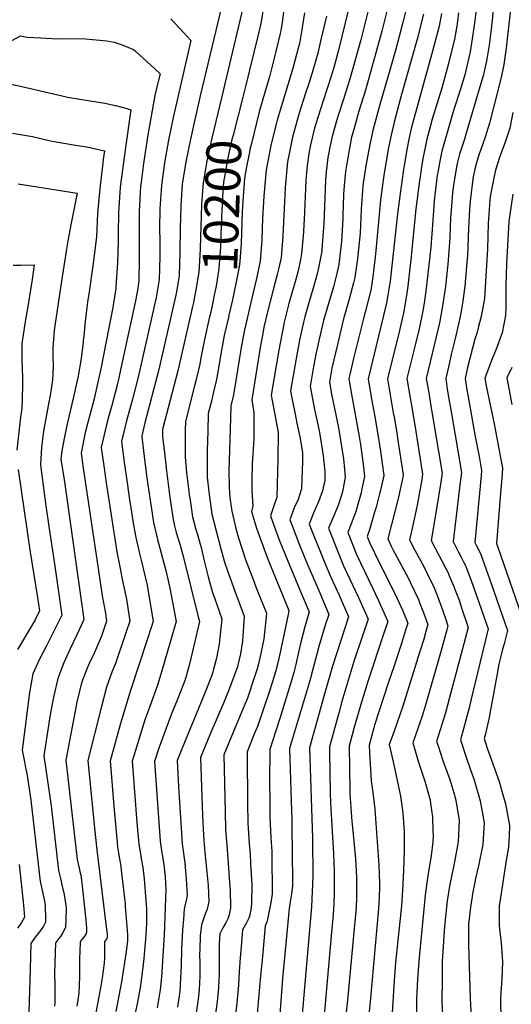
# Model space of a CAD drawing. Units: inches. Extents: x 2619504 to 2624803, y 1455064 to 1460400.
# Drawn here: x 2623622 to 2624027, y 1457922 to 1458733 of the extents above; entities that cross this region are included whole.
import ezdxf
from ezdxf.enums import TextEntityAlignment as Align

# ---------------------------------------------------------------- set-up
doc = ezdxf.new("R2010")
doc.units = ezdxf.units.IN
doc.header["$MEASUREMENT"] = 0
doc.layers.add('tile_2911_24_contour_10ft', color=213, linetype='Continuous')
doc.styles.add('Arial', font='arial.ttf')

msp = doc.modelspace()

# ---------------------------------------------------------------- linework, layer by layer
at = {"layer": 'tile_2911_24_contour_10ft'}
msp.add_line((2623770.35, 1458670.65, 10220), (2623768.55, 1458663.08, 10220), dxfattribs=at)
for points, elevation in [([(2623833.2, 1458821.27), (2623843.57, 1458810.72), (2623839.34, 1458804.44), (2623834.41, 1458790.85), (2623828.26, 1458767.64), (2623823.85, 1458750.92), (2623823.33, 1458748.39), (2623821.36, 1458737.05), (2623820.29, 1458730.06), (2623817.84, 1458719.8), (2623807.62, 1458678.15), (2623805.36, 1458669.43)], 10200), ([(2623806.71, 1458787.3), (2623813.38, 1458782.66), (2623812.27, 1458776.25), (2623809.38, 1458762.32), (2623804.3, 1458738.34), (2623787.98, 1458670.04)], 10210), ([(2623915.84, 1458769.76), (2623902.51, 1458716.67), (2623893.83, 1458685.44), (2623888.84, 1458669.35), (2623883.63, 1458653.43), (2623882.83, 1458650.87), (2623879.06, 1458637), (2623877.32, 1458629.62), (2623875.52, 1458619.69), (2623874.09, 1458607.88), (2623873.5, 1458601.01), (2623872.83, 1458586.49), (2623872.14, 1458565.35), (2623871.92, 1458561.66), (2623870.49, 1458543.8), (2623870.35, 1458542.63), (2623867.7, 1458528.68), (2623866.6, 1458523.93), (2623863.91, 1458513.86), (2623859.5, 1458498.98), (2623856.59, 1458488.52), (2623855.49, 1458484.13), (2623852.16, 1458469.27), (2623849.88, 1458457.04), (2623848.5, 1458449.26), (2623844.77, 1458427.33), (2623845.85, 1458421.6), (2623848.38, 1458408.32), (2623849.94, 1458400.63)], 10150), ([(2623779.33, 1458752.19), (2623787.7, 1458743.82), (2623770.35, 1458670.65)], 10220), ([(2623928.65, 1458759.25), (2623920.01, 1458723.84), (2623906.43, 1458675.31), (2623901, 1458657.82), (2623896.74, 1458642.89), (2623895.02, 1458636.4), (2623892.91, 1458625.81), (2623890.96, 1458614.87), (2623889.89, 1458608.04), (2623888.68, 1458593.37), (2623888.37, 1458588.96), (2623887.87, 1458572.18), (2623887.72, 1458569.18), (2623886.7, 1458550.84), (2623885.84, 1458543.43), (2623884.36, 1458531.43), (2623882.71, 1458524.08), (2623880.58, 1458515.19), (2623880.04, 1458513.18), (2623876.11, 1458500.31), (2623874.8, 1458495.67), (2623871.94, 1458485.45), (2623870.01, 1458477.19), (2623865.53, 1458457.62), (2623863.39, 1458445.82), (2623861.9, 1458437.58), (2623860.74, 1458430.94), (2623864.44, 1458411.96), (2623866.52, 1458402.07)], 10140), ([(2623999.06, 1458753.98), (2623996.41, 1458732.47), (2623995.71, 1458726.89), (2623994.44, 1458717.5), (2623992.61, 1458706.83), (2623988.97, 1458691.27), (2623988.17, 1458687.91), (2623984.44, 1458675.23), (2623979.31, 1458659.31), (2623976.77, 1458650.72), (2623969.25, 1458624.79), (2623967.68, 1458616.59), (2623965.91, 1458607.26), (2623965.57, 1458605.05), (2623963.58, 1458588.92), (2623962.99, 1458583.96), (2623961.9, 1458567.75), (2623960.22, 1458545.76), (2623957.58, 1458521.49), (2623956.15, 1458509.71), (2623954.7, 1458499.72), (2623953.58, 1458493.25), (2623950.56, 1458478.49), (2623947.2, 1458464.04), (2623943.89, 1458450.77), (2623940.59, 1458437.49), (2623945.35, 1458408.95)], 10090), ([(2624012.84, 1458751.69), (2624009.93, 1458725.36), (2624008.21, 1458712.24), (2624006.09, 1458699.09), (2624003.3, 1458687.08), (2624000.7, 1458677.93), (2623988.89, 1458637.87), (2623987.94, 1458634.93), (2623984.71, 1458624.94), (2623983.97, 1458622.37), (2623981.85, 1458614.64), (2623981.33, 1458611.89), (2623978.94, 1458596.77), (2623978.16, 1458590.55), (2623976.98, 1458576.09), (2623976.58, 1458570.09), (2623975.84, 1458553.56), (2623974.29, 1458531.44), (2623974.06, 1458529.38), (2623972.25, 1458513.42), (2623971.55, 1458507.79), (2623969.93, 1458497.34), (2623967.65, 1458484.81), (2623967.15, 1458482.39), (2623966.25, 1458478.65), (2623956.56, 1458437.55), (2623958.21, 1458427.38), (2623960.8, 1458411.53), (2623961.01, 1458410.32)], 10080), ([(2624026.62, 1458749.39), (2624022.4, 1458709.72), (2624020.54, 1458696.42), (2624018.15, 1458685.59), (2624008.7, 1458648.01), (2624006.19, 1458640.07), (2624005.02, 1458636.39), (2624001.12, 1458625.42), (2624000.21, 1458622.71), (2623997.2, 1458612.62), (2623995.25, 1458603.87), (2623994.22, 1458597.52), (2623992.64, 1458583.85), (2623992.07, 1458576.82), (2623991.3, 1458561.52), (2623990.38, 1458538.76), (2623990.22, 1458536.46), (2623988.65, 1458516.83), (2623988.54, 1458515.93), (2623986.5, 1458501.26), (2623985.14, 1458493.19), (2623983.81, 1458486.24), (2623980.61, 1458471.63), (2623977.01, 1458457.34), (2623975.52, 1458450.88), (2623972.52, 1458437.61), (2623973.84, 1458428.91), (2623975.1, 1458420.71), (2623976.69, 1458411.69)], 10070), ([(2623856.26, 1458738.92), (2623854.97, 1458732.01), (2623854.46, 1458728.37), (2623851.97, 1458713.65), (2623851.02, 1458709.82), (2623846.95, 1458694.04), (2623833.57, 1458650.4), (2623833.01, 1458648.38), (2623829.4, 1458633.3), (2623828.54, 1458629.69), (2623826.15, 1458617.99), (2623824.59, 1458609.44), (2623822.68, 1458587.9), (2623821.7, 1458569.33), (2623821.31, 1458561.52), (2623821.03, 1458551.88), (2623819.76, 1458534.33), (2623816.75, 1458520.09), (2623812.69, 1458503.65), (2623806.38, 1458476.44), (2623803.71, 1458461.43), (2623801.1, 1458444.55), (2623797.78, 1458424.08), (2623795.56, 1458415.13), (2623794.96, 1458395.83)], 10180), ([(2623838.84, 1458739.6), (2623837.67, 1458731.01), (2623836.9, 1458725.81), (2623836.24, 1458721.8), (2623832.69, 1458707.04), (2623831.85, 1458703.74), (2623827.31, 1458686.1), (2623823.66, 1458674.38), (2623818.91, 1458657.46), (2623812.47, 1458631.3)], 10190), ([(2623874.34, 1458736.11), (2623869.92, 1458718.03), (2623867.12, 1458705.81), (2623866.11, 1458701.77), (2623862.42, 1458689.35), (2623859.53, 1458680), (2623857.11, 1458672.8), (2623851.67, 1458656.32), (2623847, 1458639.36), (2623846.32, 1458636.49), (2623843.74, 1458624.06), (2623842.18, 1458616.18), (2623841.22, 1458607.02), (2623840.16, 1458594.59), (2623838.23, 1458555.01), (2623836.85, 1458537.43), (2623834.98, 1458528.81), (2623833.77, 1458523.17), (2623830.24, 1458510.65), (2623825.6, 1458492.41), (2623822.74, 1458479.77), (2623821.48, 1458473.05), (2623820, 1458464.75), (2623812.83, 1458420.1), (2623814.53, 1458409.66), (2623814.4, 1458397.53)], 10170), ([(2623892.25, 1458740.94), (2623884.59, 1458709.32), (2623880.89, 1458695.86), (2623878.44, 1458687.46), (2623871.3, 1458665.59), (2623865.51, 1458647.41), (2623864.51, 1458643.77), (2623861.22, 1458630.2), (2623859.72, 1458622.89), (2623858.47, 1458613.25), (2623857.26, 1458601.13), (2623856.91, 1458594.22), (2623856.2, 1458574.48), (2623855.41, 1458558.79), (2623855.1, 1458555.07), (2623853.79, 1458540.5), (2623852.85, 1458535.53), (2623850.87, 1458526.28), (2623848.4, 1458517.12), (2623846.94, 1458511.87), (2623843.3, 1458499.27), (2623839.17, 1458482.83), (2623838.75, 1458480.95), (2623835, 1458461.02), (2623828.8, 1458423.71), (2623829.59, 1458419.49), (2623833.28, 1458399.17)], 10160), ([(2623939.61, 1458740.94), (2623937.21, 1458730.89), (2623931.37, 1458708.92), (2623924.72, 1458685.95), (2623918.9, 1458665.29), (2623912.71, 1458643.17), (2623910.31, 1458631.92), (2623907.04, 1458614.35), (2623904.88, 1458600.22), (2623904.33, 1458596.34), (2623902.98, 1458577.12), (2623901.99, 1458557.47), (2623900.2, 1458538.9), (2623899.88, 1458536.18), (2623897.67, 1458520.79), (2623896.64, 1458516.47), (2623892.99, 1458502.82), (2623890.86, 1458495.33), (2623888.45, 1458486.77), (2623883.37, 1458465.55), (2623878.82, 1458446.04), (2623876.72, 1458434.56), (2623878.83, 1458423.28), (2623880.32, 1458415.55), (2623882.79, 1458403.49)], 10130), ([(2623954.17, 1458737.85), (2623948.89, 1458717.22), (2623936.02, 1458671.68), (2623930.21, 1458649.87), (2623927.56, 1458638.16), (2623925.47, 1458628.07), (2623921.74, 1458606.67), (2623921.16, 1458602.91), (2623918.68, 1458584.71), (2623914.99, 1458542.74), (2623913.42, 1458528.33), (2623912.41, 1458521.25), (2623910.75, 1458510.33), (2623906.13, 1458492.32), (2623904.94, 1458488.09), (2623896.61, 1458454.01), (2623894.08, 1458443.27), (2623892.69, 1458437.32), (2623893.25, 1458434.07), (2623895.18, 1458423.02), (2623898.51, 1458404.87)], 10120), ([(2623968.99, 1458738.36), (2623967.02, 1458727.81), (2623961.76, 1458707.27), (2623946.19, 1458651.6), (2623944.34, 1458644.82), (2623942.22, 1458634.84), (2623940.7, 1458627.54), (2623938.22, 1458613.14), (2623937.69, 1458609.74), (2623934.92, 1458590.14), (2623932.72, 1458573.33), (2623927.95, 1458528), (2623926.7, 1458517.71), (2623924.9, 1458506.3), (2623923.85, 1458499.85), (2623921.26, 1458489.39), (2623908.65, 1458437.38), (2623911.51, 1458420.64), (2623914, 1458406.22)], 10110), ([(2623983.11, 1458738.96), (2623981.63, 1458728.01), (2623979.78, 1458717.35), (2623974.58, 1458696.18), (2623969.38, 1458676.83), (2623961.44, 1458651.16), (2623959.72, 1458645.04), (2623956.87, 1458634.74), (2623953.89, 1458619.94), (2623953.39, 1458617.33), (2623950.53, 1458598.52), (2623947.95, 1458577.43), (2623943.76, 1458535.25), (2623942.47, 1458523.63), (2623941.19, 1458513.63), (2623940.09, 1458505.96), (2623937.62, 1458491.54), (2623937.15, 1458489.21), (2623936.39, 1458485.66), (2623934.55, 1458477.26), (2623924.62, 1458437.43), (2623929.64, 1458407.58)], 10100), ([(2623746.11, 1458734.03), (2623756.41, 1458722.8)], 10230), ([(2623572.48, 1458693.3), (2623622.1, 1458719.86), (2623627.55, 1458718.91), (2623638.54, 1458718.28), (2623652.98, 1458717.52), (2623670.32, 1458717.66), (2623675.69, 1458717.6), (2623693.33, 1458715.93), (2623699.41, 1458714.73), (2623705.88, 1458712.61), (2623715.18, 1458708.73), (2623717.25, 1458707.13), (2623726.6, 1458698.52), (2623732.9, 1458692.65)], 10240), ([(2623756.41, 1458722.8), (2623762.47, 1458716.21), (2623747.9, 1458652.79), (2623744.18, 1458634.08), (2623740.89, 1458615.39), (2623738.24, 1458596.78), (2623737.97, 1458592.92), (2623737.03, 1458577.53), (2623736.82, 1458561.29), (2623736.82, 1458558.09), (2623736.92, 1458553.82), (2623737.08, 1458538.73), (2623736.82, 1458528.08), (2623736.47, 1458519.21), (2623734.08, 1458504.26), (2623719.1, 1458438.55), (2623714.41, 1458420.59), (2623709.57, 1458402.82), (2623706.5, 1458390.17), (2623706.01, 1458388.07)], 10230), ([(2623732.9, 1458692.65), (2623737.24, 1458688.6), (2623735.19, 1458680.07), (2623734.08, 1458675.58), (2623732.94, 1458670.85), (2623727.02, 1458638.3), (2623723.5, 1458614.64), (2623721.56, 1458599.51), (2623721.1, 1458595.87), (2623720.81, 1458591.16), (2623719.93, 1458575.27), (2623719.91, 1458559.89), (2623719.9, 1458555.02), (2623720.02, 1458535.63), (2623719.63, 1458518.71), (2623719.45, 1458516.12), (2623718.75, 1458511.63), (2623716.87, 1458501.48), (2623706, 1458450.94), (2623703, 1458437.1), (2623702.14, 1458433.24), (2623697.42, 1458415.4), (2623695.06, 1458406.73)], 10240), ([(2623574.84, 1458661.86), (2623576.9, 1458663.36), (2623594.64, 1458675.64), (2623606.04, 1458681.74), (2623608.73, 1458681.2), (2623619.79, 1458678.96), (2623656.62, 1458670.39), (2623661.05, 1458669.51), (2623676.29, 1458667.02), (2623691.54, 1458664.43), (2623700.57, 1458662.48), (2623706.91, 1458660.84), (2623708.87, 1458660.24)], 10250), ([(2623768.55, 1458663.08), (2623766.26, 1458653.42), (2623762.25, 1458634.71), (2623758.47, 1458616.15), (2623755.51, 1458597.69), (2623754.3, 1458579.81), (2623753.99, 1458570.69), (2623753.81, 1458561.17), (2623753.58, 1458541.72), (2623752.87, 1458522.19), (2623751.24, 1458512.31), (2623750.43, 1458507.58), (2623747.18, 1458492.96), (2623735.96, 1458443.82), (2623724.73, 1458401.03), (2623722.11, 1458390.34), (2623722.21, 1458389.48)], 10220), ([(2623787.98, 1458670.04), (2623779.76, 1458635.58), (2623775.63, 1458617.06), (2623772.56, 1458598.59), (2623772.12, 1458592.13), (2623771.41, 1458580.71), (2623770.26, 1458544.75), (2623769.97, 1458539.34), (2623769.13, 1458525.14), (2623766.78, 1458510.54), (2623764.61, 1458500.19), (2623763.66, 1458495.81), (2623762.51, 1458490.74)], 10210), ([(2623805.36, 1458669.43), (2623797.3, 1458638.23), (2623796.64, 1458635.51), (2623792.65, 1458617.96), (2623791.06, 1458608.46), (2623789.57, 1458599.49), (2623788.95, 1458592.09), (2623788.21, 1458581.6), (2623787.82, 1458570.36), (2623787.64, 1458563.76), (2623787.09, 1458548.06), (2623787, 1458545.91), (2623785.6, 1458528.13), (2623783.3, 1458513.69), (2623782.1, 1458507.56), (2623780.39, 1458499.11), (2623778.34, 1458490.18)], 10200), ([(2623708.87, 1458660.24), (2623713.18, 1458658.92), (2623708.76, 1458627.99), (2623706.68, 1458613.75), (2623704.65, 1458597.53), (2623704.33, 1458594.99), (2623703.05, 1458574.38), (2623702.76, 1458556.71), (2623702.71, 1458550.49), (2623702.14, 1458533.25), (2623700.71, 1458512.72), (2623700.62, 1458512.12), (2623698.13, 1458496.12), (2623695.06, 1458479.28), (2623688.47, 1458445.46), (2623685.7, 1458433.38)], 10250), ([(2624027.95, 1458656.77), (2624025.49, 1458643.88), (2624021.55, 1458632.32), (2624018.64, 1458624.87), (2624016.83, 1458619.75), (2624013.51, 1458609.24), (2624012.6, 1458605.47), (2624009.16, 1458587.66), (2624008.81, 1458584.6), (2624007.53, 1458565.28), (2624006.85, 1458544.35), (2624004.53, 1458503.63), (2624001.85, 1458488.75), (2623999.65, 1458480.54), (2623998.05, 1458474.79), (2623996.48, 1458470), (2623990.41, 1458446.62), (2623988.49, 1458437.66), (2623989.54, 1458429.99), (2623992.62, 1458413.08)], 10060), ([(2623615.64, 1458639.89), (2623631.97, 1458636.95), (2623645.89, 1458633.73), (2623648.16, 1458633.2), (2623665.98, 1458630.15), (2623678.32, 1458628.15), (2623691.37, 1458625.26), (2623690.38, 1458618.12)], 10260), ([(2623812.47, 1458631.3), (2623811.51, 1458627.43), (2623810.47, 1458622.78), (2623808.41, 1458612.02), (2623806.88, 1458602.67), (2623806.2, 1458594.99), (2623805.26, 1458583.67), (2623804.78, 1458575.02), (2623803.93, 1458548.78), (2623802.88, 1458534.32), (2623802.64, 1458531.22), (2623801.1, 1458522.81), (2623796.95, 1458502.49), (2623793.93, 1458489.64)], 10190), ([(2623690.38, 1458618.12), (2623689.65, 1458612.86), (2623687.43, 1458594.1), (2623685.74, 1458573.47), (2623684.81, 1458554.38), (2623681.65, 1458530.34), (2623678.7, 1458509.01), (2623677.39, 1458500.45), (2623676.73, 1458496.05), (2623675.23, 1458482.13), (2623674.67, 1458475.31), (2623673.83, 1458468.27), (2623673.72, 1458467.45)], 10260), ([(2623620.38, 1458598.07), (2623668.91, 1458590.38), (2623663.64, 1458564.28), (2623661.51, 1458552.36)], 10270), ([(2624027.88, 1458589.58), (2624025.31, 1458572.66), (2624024.5, 1458566.92), (2624022.51, 1458532.2), (2624021.93, 1458514.47), (2624021.95, 1458497.04), (2624021.76, 1458489.44), (2624018.98, 1458475.22), (2624014.03, 1458461.62), (2624010.7, 1458453.68), (2624004.83, 1458437.76), (2624005.99, 1458431.41), (2624009.44, 1458414.55)], 10050), ([(2623661.51, 1458552.36), (2623659.77, 1458542.59), (2623656, 1458517.87)], 10270), ([(2623616.15, 1458530.84), (2623622.51, 1458531.04), (2623633.56, 1458531.18), (2623631.7, 1458519.22), (2623627.85, 1458495.28), (2623625.92, 1458484.63), (2623623.34, 1458466.1), (2623623.22, 1458459.91), (2623623.35, 1458452.61), (2623623.9, 1458438.57), (2623623.92, 1458432.67), (2623623.62, 1458420.79), (2623623.28, 1458413.26), (2623622.26, 1458405.75), (2623619.3, 1458378.56)], 10280), ([(2623656, 1458517.87), (2623650.35, 1458480.86), (2623649.88, 1458477.01), (2623649.05, 1458466.53), (2623648.93, 1458463.05), (2623648.79, 1458455.04), (2623649.11, 1458448.66), (2623648.78, 1458441.1), (2623648.46, 1458436.37), (2623647.24, 1458426.86), (2623641.55, 1458395.76), (2623640.67, 1458389.95), (2623639.61, 1458380.73), (2623638.59, 1458366.68), (2623638.62, 1458366.4), (2623640.89, 1458349.48), (2623643.17, 1458332.58), (2623645.55, 1458315.71), (2623650.37, 1458283.05), (2623656.17, 1458242.55), (2623643.96, 1458217.71), (2623637.96, 1458206.39), (2623632.48, 1458194.15), (2623629.68, 1458178.78), (2623623.43, 1458131.32), (2623625.42, 1458121.71), (2623626.17, 1458118.36), (2623627.69, 1458110.28), (2623629.61, 1458097.37), (2623630.66, 1458090.13), (2623638.45, 1458023.03), (2623638.9, 1458020.75), (2623640.52, 1458013.06), (2623641.94, 1458006.8), (2623642.4, 1458002.98), (2623642.73, 1457991.97), (2623642.67, 1457989.55), (2623641.25, 1457986.3), (2623638.69, 1457982.55), (2623636.7, 1457980.1), (2623634.34, 1457977.2), (2623630.84, 1457971.82), (2623630.22, 1457950.79), (2623628.93, 1457915.37)], 10270), ([(2623762.51, 1458490.74), (2623751.91, 1458443.85), (2623739.3, 1458395.55), (2623739.3, 1458390.97)], 10210), ([(2623778.34, 1458490.18), (2623777.94, 1458488.45), (2623773.66, 1458469.77), (2623770.78, 1458454.72), (2623769.87, 1458449.37), (2623767.17, 1458437.92), (2623765.6, 1458431.44), (2623758.05, 1458402.08), (2623757.94, 1458394.76), (2623757.93, 1458392.6)], 10200), ([(2623793.93, 1458489.64), (2623793.49, 1458487.8), (2623790.06, 1458473.11), (2623787.9, 1458460.92), (2623784.83, 1458443.12), (2623783.79, 1458436.75), (2623781.32, 1458426.51), (2623779.43, 1458418.91), (2623776.81, 1458408.6), (2623776.47, 1458394.22)], 10190), ([(2623673.72, 1458467.45), (2623672.05, 1458454.16), (2623669.72, 1458439.88), (2623669.66, 1458439.57), (2623665.89, 1458422.42), (2623660.35, 1458398.82), (2623658.2, 1458388.06), (2623656.32, 1458378.05), (2623655.35, 1458371.17), (2623658.4, 1458352.4), (2623674.45, 1458239.07), (2623672.22, 1458233.95), (2623668.95, 1458226.94), (2623663.01, 1458214.9), (2623659.96, 1458208.25), (2623657.51, 1458202.78), (2623652.86, 1458190.46), (2623649.27, 1458174.9), (2623647.21, 1458163.44), (2623646.42, 1458158.88), (2623641.43, 1458126.65), (2623647.44, 1458085.37), (2623653.59, 1458032.08), (2623655.37, 1458024.54), (2623656.38, 1458020.33), (2623658.16, 1458012.4), (2623659.78, 1458001.68), (2623659.5, 1457991.85), (2623659.33, 1457985.45), (2623658.27, 1457982.97), (2623656.81, 1457980.41), (2623655.1, 1457977.86), (2623653.53, 1457975.76), (2623651.45, 1457972.99), (2623651.05, 1457972.38), (2623650.32, 1457948.05), (2623650.36, 1457937.12), (2623650.55, 1457929.03), (2623650.41, 1457923.02), (2623650.3, 1457920.41)], 10260), ([(2624027.14, 1458446.52), (2624022.86, 1458438), (2624026.97, 1458416.08)], 10040), ([(2623685.7, 1458433.38), (2623682.78, 1458420.71), (2623675.55, 1458393.04), (2623674.6, 1458388.87), (2623672.04, 1458375.96), (2623673.54, 1458365.69), (2623686.14, 1458280.92), (2623689.49, 1458258.6), (2623692.09, 1458244.07), (2623693.18, 1458237.53), (2623688.84, 1458225.24), (2623683.06, 1458211.85), (2623679.09, 1458203.22), (2623677.1, 1458198.82), (2623672.58, 1458186.89), (2623670.27, 1458177.69), (2623668.6, 1458170.86), (2623659.48, 1458122.91), (2623661.42, 1458105.96), (2623669.01, 1458041.3), (2623670.4, 1458033.96), (2623671.03, 1458031.31), (2623671.79, 1458028.22), (2623672.65, 1458022), (2623676.14, 1457991.15), (2623676.48, 1457984.71), (2623676.57, 1457981.21), (2623675.94, 1457979.3), (2623674.08, 1457976.89), (2623672.58, 1457974.99), (2623671.25, 1457972.94), (2623670.83, 1457958.72), (2623670.78, 1457955.31), (2623670.88, 1457948.26), (2623670.88, 1457944.74), (2623670.55, 1457937.68), (2623670.18, 1457931.15), (2623669.36, 1457925.6), (2623668.52, 1457920.4)], 10250), ([(2623976.69, 1458411.69), (2623980.37, 1458390.82), (2623985.47, 1458360.12), (2623984.18, 1458349.81), (2623982.94, 1458340.53), (2623978.6, 1458303.23), (2623983.11, 1458294.52), (2623985, 1458290.88), (2623987.54, 1458285.81), (2623988.48, 1458283.9), (2623990.35, 1458279.14), (2623993.43, 1458270.99), (2623998.11, 1458257.89), (2624007.43, 1458231.21), (2623994.32, 1458176.76), (2623991.5, 1458165.1), (2623984.64, 1458139.76), (2623989.83, 1458124), (2623994.35, 1458111.27), (2623995.57, 1458107.76), (2624000.96, 1458089.44), (2624004.14, 1458071.36), (2624003.04, 1458053.54), (2623999.53, 1458035.98), (2623997.12, 1458025.47), (2623995.66, 1458018.46), (2623994.92, 1458014.35), (2623992.91, 1458001.92), (2623991.44, 1457987.89), (2623991.36, 1457985.88), (2623991.39, 1457971.24), (2623992.68, 1457926.68), (2623994.34, 1457897.01)], 10070), ([(2623992.62, 1458413.08), (2623996.62, 1458391.18), (2623999.96, 1458373.29), (2624002.08, 1458361.65), (2624001.72, 1458357.76), (2623996.55, 1458302.5), (2623997.71, 1458300.25), (2624001.22, 1458293.28), (2624005.93, 1458280.21), (2624010.01, 1458268.57), (2624023.51, 1458229.95), (2624020.73, 1458218.99), (2624019.31, 1458214.39), (2624018.18, 1458209.93), (2624016.4, 1458202.15), (2624014.8, 1458194.3), (2624010.35, 1458168.99), (2624008.31, 1458158.22), (2624005.3, 1458144.77), (2624004.24, 1458140.99), (2624006.8, 1458133.01), (2624010.04, 1458123.91), (2624016.46, 1458105.48), (2624019.4, 1458095.45), (2624021.82, 1458087.16), (2624025.02, 1458069.08), (2624024.73, 1458060.6), (2624024.37, 1458051.21), (2624022.43, 1458040.37), (2624016.51, 1458002.7), (2624016.61, 1457986.46), (2624018.28, 1457972.13), (2624019.27, 1457957.02), (2624018.82, 1457942.64), (2624017.58, 1457927.44), (2624017.58, 1457924.89), (2624017.84, 1457910.1)], 10060), ([(2624009.44, 1458414.55), (2624012.39, 1458400.1), (2624015.83, 1458382.58), (2624018.31, 1458369.47), (2624019.33, 1458364.03), (2624018.91, 1458358.79), (2624017.3, 1458339.67), (2624014.34, 1458301.61), (2624015.46, 1458298.46), (2624039.59, 1458228.69)], 10050), ([(2623695.06, 1458406.73), (2623693.1, 1458399.53), (2623688.73, 1458380.76), (2623688.99, 1458378.75), (2623691.08, 1458363.75), (2623692.83, 1458351.62), (2623701.59, 1458294.75), (2623703.92, 1458282.33), (2623705.67, 1458273.6), (2623708.48, 1458260.58), (2623709.44, 1458255.81), (2623712.27, 1458237.5), (2623709.34, 1458228.7), (2623700.52, 1458202.78), (2623697.55, 1458195.47), (2623692.96, 1458183.19), (2623688.8, 1458167.2), (2623677.75, 1458122.65), (2623683.19, 1458066.95), (2623685.05, 1458049.01), (2623692.86, 1457985.74), (2623693.55, 1457979.83), (2623693.68, 1457977.73), (2623693.72, 1457976.99), (2623693.02, 1457975.45), (2623691.71, 1457973.89), (2623691.46, 1457973.5), (2623691.4, 1457971.55), (2623691.39, 1457965.35), (2623691.35, 1457962.11), (2623691.3, 1457960.01), (2623691.01, 1457955.85), (2623689.39, 1457943.53), (2623688.07, 1457935.35), (2623683.11, 1457909.18)], 10240), ([(2623882.79, 1458403.49), (2623884.11, 1458397.05), (2623887.01, 1458379.94), (2623888.22, 1458371.39), (2623889.12, 1458362.71), (2623889.67, 1458356.27), (2623887.48, 1458344.24), (2623885.89, 1458338.99), (2623883.91, 1458332.92), (2623879.95, 1458323.93), (2623875.93, 1458314.21), (2623883.94, 1458294.13), (2623888.45, 1458283.18), (2623900.68, 1458257.04), (2623908.53, 1458239.24), (2623904.54, 1458227.08), (2623896.92, 1458204.34), (2623892.59, 1458190.58), (2623887.05, 1458171.34), (2623884.66, 1458162.81), (2623876.65, 1458133.92), (2623876.72, 1458129.92), (2623877.4, 1458096.02), (2623877.63, 1458087.79), (2623878.85, 1458064.2), (2623879.75, 1458050.79), (2623880, 1458045.55), (2623880.63, 1458031.63), (2623880.67, 1458022.62), (2623880.53, 1458013.65), (2623880.25, 1458004.73), (2623879.86, 1457996.23), (2623879.81, 1457995.62), (2623878.56, 1457981.39), (2623872.31, 1457912.84)], 10130), ([(2623898.51, 1458404.87), (2623901.26, 1458389.85), (2623902.35, 1458383.12), (2623904.55, 1458367), (2623905.64, 1458356.91), (2623903.46, 1458346.58), (2623902.75, 1458343.39), (2623899.41, 1458330.96), (2623898.66, 1458328.44), (2623894.65, 1458317.73), (2623891.81, 1458310.79), (2623899.09, 1458292.4), (2623912.28, 1458264.96), (2623916.84, 1458255.07), (2623924.74, 1458237.27), (2623920.78, 1458225.1), (2623908.57, 1458188.63), (2623902.27, 1458168.22), (2623896.96, 1458149.06), (2623893.01, 1458134.62), (2623893.57, 1458097.99), (2623893.64, 1458095.49), (2623894.35, 1458084.1), (2623895.11, 1458072.42), (2623895.33, 1458070.25), (2623896.92, 1458056.35), (2623898.3, 1458041.47), (2623899.03, 1458026.76), (2623899.05, 1458021.73), (2623899.03, 1458017.76), (2623898.98, 1458012.27), (2623898.91, 1458008.79), (2623898.74, 1458002.75), (2623898.38, 1457998.25), (2623897.22, 1457984.41), (2623891.71, 1457925.33), (2623888.94, 1457900.27)], 10120), ([(2623914, 1458406.22), (2623918.04, 1458382.83), (2623918.79, 1458377.71), (2623920.21, 1458367.63), (2623921.6, 1458357.56), (2623921.06, 1458355.19), (2623918.62, 1458344.58), (2623918.07, 1458342.46), (2623915.14, 1458331.59), (2623913.99, 1458327.49), (2623911.36, 1458318.59), (2623909.66, 1458312.88), (2623907.7, 1458307.36), (2623909.91, 1458301.78), (2623917.68, 1458285.9), (2623930.55, 1458260.31), (2623937.21, 1458246.11), (2623941.28, 1458236.04), (2623939.53, 1458230.07), (2623936.07, 1458219.14), (2623929.66, 1458200.07), (2623925.24, 1458186.62), (2623913.85, 1458151.91), (2623913.25, 1458149.76), (2623909.36, 1458135.32), (2623909.68, 1458129.44), (2623911, 1458106.05), (2623912.48, 1458096.53), (2623914.04, 1458082.61), (2623917.48, 1458036.39), (2623917.92, 1458021.76), (2623917.9, 1458018.82), (2623917.69, 1458009.31), (2623917.06, 1458000.81), (2623910.22, 1457923.92), (2623909.17, 1457913.29)], 10110), ([(2623929.64, 1458407.58), (2623929.7, 1458407.26), (2623932.2, 1458392.68), (2623932.87, 1458388.41), (2623937.57, 1458358.2), (2623937.22, 1458356.35), (2623933.54, 1458339.83), (2623924.75, 1458305.45), (2623927.92, 1458298.72), (2623929.19, 1458296.13), (2623936.07, 1458283.47), (2623942.07, 1458272.11), (2623943.31, 1458269.71), (2623950.05, 1458255.58), (2623951.03, 1458253.08), (2623954.49, 1458243.95), (2623957.82, 1458234.83), (2623956.54, 1458230.28), (2623954.37, 1458222.7), (2623951.03, 1458211.71), (2623937.23, 1458167.65), (2623929.74, 1458146.25), (2623925.82, 1458136.04), (2623929.27, 1458121.73), (2623932.33, 1458107.61), (2623935.33, 1458093.49), (2623937.29, 1458079.52), (2623938.32, 1458063.63), (2623938.24, 1458048.96), (2623937.78, 1458032.2), (2623937.05, 1458016), (2623936.13, 1458003.13), (2623931.27, 1457956.16), (2623930.14, 1457941.51), (2623928.46, 1457914.72)], 10100), ([(2623945.35, 1458408.95), (2623947.86, 1458393.91), (2623953.54, 1458358.84), (2623952.79, 1458354.34), (2623948.95, 1458333.1), (2623945.69, 1458317.88), (2623942.7, 1458304.71), (2623947.16, 1458296), (2623954.95, 1458281.5), (2623956.96, 1458277.56), (2623962.99, 1458265.11), (2623964.68, 1458260.96), (2623968.61, 1458250.75), (2623972.55, 1458239.06), (2623974.36, 1458233.62), (2623973.54, 1458230.49), (2623969.32, 1458215.28), (2623956.38, 1458170.3), (2623953, 1458159.42), (2623945.43, 1458137.28), (2623950.1, 1458121.49), (2623955.33, 1458105.74), (2623959.01, 1458093.01), (2623959.66, 1458090.26), (2623960.12, 1458087.42), (2623961.57, 1458076.29), (2623962.04, 1458064.8), (2623962.17, 1458060.46), (2623961.93, 1458055.69), (2623960.49, 1458044.31), (2623957.82, 1458028.11), (2623955.58, 1458011.79), (2623950.7, 1457960.5), (2623949.38, 1457942.94), (2623948.73, 1457931.51), (2623948.49, 1457926.97), (2623948.42, 1457915.05)], 10090), ([(2623961.01, 1458410.32), (2623963.6, 1458395.32), (2623969.5, 1458359.48), (2623968.43, 1458352.17), (2623965.03, 1458330.09), (2623960.65, 1458303.97), (2623972.36, 1458281.57), (2623974.19, 1458277.84), (2623975.77, 1458274.53), (2623979.01, 1458266.66), (2623980.96, 1458261.8), (2623983.49, 1458254.86), (2623985.61, 1458248.68), (2623990.9, 1458232.42), (2623988.49, 1458223.07), (2623975.45, 1458173.48), (2623972.3, 1458161.99), (2623965.03, 1458138.52), (2623966.19, 1458134.88), (2623970.2, 1458122.76), (2623974.08, 1458112.27), (2623975.93, 1458107.04), (2623979.19, 1458096.2), (2623980.55, 1458091.25), (2623981.11, 1458088.14), (2623983.55, 1458073.61), (2623983.04, 1458061.39), (2623982.71, 1458055.75), (2623979.84, 1458039.19), (2623976.89, 1458025.66), (2623976.39, 1458023.2), (2623975.72, 1458019.17), (2623973.71, 1458007), (2623972.63, 1457996.63), (2623971.66, 1457985.84), (2623969.7, 1457957.06), (2623969.53, 1457943.1), (2623969.44, 1457923.54), (2623969.96, 1457913.52)], 10080), ([(2623794.96, 1458395.83), (2623794.16, 1458370.11), (2623793.94, 1458361.8), (2623794.04, 1458347.8), (2623794.56, 1458339.28), (2623796.24, 1458328.16), (2623799.64, 1458313.94), (2623801.55, 1458307.02), (2623807.89, 1458287.69), (2623813.01, 1458274.11), (2623816.98, 1458263.7), (2623824.89, 1458244.1), (2623824.64, 1458241.3), (2623822.77, 1458222.94), (2623820.23, 1458210.87), (2623818.28, 1458202.37), (2623817.13, 1458198.32), (2623814.98, 1458191.6), (2623809.11, 1458174.27), (2623805.36, 1458165.03), (2623797.61, 1458146.7), (2623789.73, 1458127.47), (2623790.72, 1458080.25), (2623791.11, 1458066.23), (2623792.33, 1458049.41), (2623794.74, 1458018.35), (2623794.87, 1458015.8), (2623795.27, 1458001.38), (2623794.23, 1457995.56), (2623792.95, 1457992.39), (2623791.24, 1457989.01), (2623788.82, 1457984.74), (2623786.56, 1457979.9), (2623785.9, 1457971.39), (2623785.77, 1457948.78), (2623785.77, 1457946.69), (2623785.36, 1457935.73), (2623784.09, 1457923.89), (2623782.81, 1457914.13)], 10180), ([(2623814.4, 1458397.53), (2623814.3, 1458387.88), (2623813.15, 1458366.86), (2623812.77, 1458354.38), (2623812.84, 1458345.15), (2623813.65, 1458332.43), (2623812.38, 1458327.92), (2623816.66, 1458314.36), (2623818.76, 1458308.1), (2623826, 1458288.71), (2623827.9, 1458284.1), (2623843.32, 1458246.41), (2623842.85, 1458243.15), (2623835.56, 1458209.32), (2623834.99, 1458206.88), (2623832.46, 1458196.77), (2623827.55, 1458180.65), (2623817.39, 1458150.83), (2623814.57, 1458143.92), (2623808.97, 1458129.82), (2623809.19, 1458085.24), (2623809.44, 1458074.13), (2623809.51, 1458071.2), (2623810.59, 1458054.34), (2623811.34, 1458045.49), (2623811.81, 1458037.52), (2623812.66, 1458020.72), (2623812.58, 1458005.42), (2623812.18, 1458001.47), (2623811.77, 1457998.73), (2623811.09, 1457995.35), (2623810.28, 1457992.92), (2623808.52, 1457989.07), (2623805.22, 1457983.14), (2623803.73, 1457966.04), (2623803.25, 1457960.03), (2623802.38, 1457948.87), (2623801.93, 1457937.55), (2623800.79, 1457925.71), (2623796.83, 1457889.34)], 10170), ([(2623833.28, 1458399.17), (2623834.37, 1458393.17), (2623834.2, 1458371.34), (2623833.25, 1458339.42), (2623831.46, 1458334.39), (2623828.27, 1458324.49), (2623831.19, 1458315.99), (2623835.37, 1458304.52), (2623840.69, 1458291.12), (2623852.13, 1458264.03), (2623859.91, 1458245.17), (2623856.33, 1458232.93), (2623853.25, 1458220.4), (2623851.24, 1458212.05), (2623848.92, 1458201.77), (2623847.37, 1458195.27), (2623845.38, 1458188.75), (2623835.75, 1458157.43), (2623832.47, 1458147.32), (2623827.6, 1458131.82), (2623827.46, 1458104.31), (2623827.5, 1458090.19), (2623827.72, 1458076.12), (2623828.55, 1458059.2), (2623829.23, 1458047.82), (2623829.3, 1458042.91), (2623829.38, 1458033.08), (2623829.43, 1458025.11), (2623829.46, 1458012.66), (2623828.45, 1458005.87), (2623827.05, 1457998.93), (2623825.62, 1457991.97), (2623825.1, 1457989.42), (2623823.88, 1457986.39), (2623821.45, 1457961.25), (2623819.94, 1457945.22), (2623814.2, 1457879.95)], 10160), ([(2623849.94, 1458400.63), (2623852.24, 1458389.38), (2623854.47, 1458376.46), (2623854.43, 1458369.26), (2623854.12, 1458354.78), (2623853.8, 1458346.76), (2623851.79, 1458340.6), (2623850.83, 1458337.87), (2623847.78, 1458330.87), (2623844.16, 1458321.07), (2623845.63, 1458317.09), (2623851.89, 1458300.96), (2623857.88, 1458286.27), (2623868.7, 1458260.94), (2623876.12, 1458243.2), (2623873.33, 1458234.29), (2623867.89, 1458216.66), (2623865.32, 1458206.33), (2623862.06, 1458193.79), (2623861, 1458190.3), (2623843.95, 1458132.52), (2623845.38, 1458080.89), (2623845.68, 1458074.71), (2623845.85, 1458065.16), (2623845.99, 1458050.06), (2623846.2, 1458019.83), (2623845.35, 1458012.96), (2623844.33, 1458006.33), (2623843.48, 1458000.72), (2623837.94, 1457943.1), (2623835.94, 1457913.39)], 10150), ([(2623866.52, 1458402.07), (2623868.42, 1458393.04), (2623869.62, 1458386.22), (2623871.64, 1458373.95), (2623873.02, 1458361.04), (2623872.88, 1458353.57), (2623871.03, 1458345.09), (2623867.69, 1458336.07), (2623863.92, 1458327.39), (2623860.04, 1458317.64), (2623864.35, 1458306.67), (2623868.78, 1458295.72), (2623873.26, 1458284.81), (2623877.8, 1458273.95), (2623884.64, 1458259), (2623892.33, 1458241.22), (2623879.31, 1458200.56), (2623872.52, 1458176.56), (2623860.3, 1458133.22), (2623862.84, 1458058.38), (2623863.13, 1458027.08), (2623861.82, 1458002.29), (2623853.22, 1457900.81)], 10140), ([(2623706.01, 1458388.07), (2623705.42, 1458385.55), (2623707.57, 1458368.49), (2623709.95, 1458351.5), (2623712.05, 1458337.59), (2623712.51, 1458334.56), (2623715.24, 1458316.7), (2623717.34, 1458306.65), (2623720.26, 1458293.38), (2623721.6, 1458287.84), (2623726.46, 1458267.32), (2623728.21, 1458257.05), (2623731.36, 1458237.48), (2623729.77, 1458232.3), (2623726.78, 1458223.02), (2623712.61, 1458179.54), (2623704.69, 1458153.26), (2623697.09, 1458126.35), (2623696.02, 1458122.39), (2623699.2, 1458085.27), (2623700.75, 1458067.37), (2623701.84, 1458055.17), (2623702.21, 1458051.37), (2623703.75, 1458041.83), (2623704.74, 1458035.67), (2623705.1, 1458032.5), (2623708.29, 1458004.55), (2623708.52, 1458002.41), (2623710.25, 1457979.28), (2623710.27, 1457974.18), (2623708.84, 1457963.41), (2623705.31, 1457940.32), (2623700.72, 1457915.97)], 10230), ([(2623722.21, 1458389.48), (2623723.49, 1458377.91), (2623724.06, 1458373.23), (2623726.36, 1458355.53), (2623728.91, 1458337.27), (2623731.74, 1458319.04), (2623734.13, 1458308.47), (2623735.06, 1458304.83), (2623742.24, 1458278.28), (2623743.7, 1458272.21), (2623745.18, 1458264.86), (2623750.45, 1458237.45), (2623738.56, 1458196.7), (2623735, 1458184.87), (2623728.72, 1458167.17), (2623724.73, 1458156.25), (2623716.68, 1458130.21), (2623714.29, 1458122.14), (2623718.17, 1458071.6), (2623719.64, 1458053.77), (2623720.71, 1458047.4), (2623721.25, 1458044.24), (2623721.69, 1458041.82), (2623722.89, 1458034.71), (2623724.04, 1458025.32), (2623726.03, 1458000.36), (2623726.08, 1457992.35), (2623726.01, 1457988.56), (2623725.29, 1457975.18), (2623723.41, 1457956.98), (2623722.43, 1457948.27), (2623721.08, 1457937.15), (2623718.22, 1457922.2), (2623710.27, 1457885.95)], 10220), ([(2623739.3, 1458390.97), (2623739.31, 1458389.87), (2623740.73, 1458376.2), (2623742.39, 1458361.5), (2623745.17, 1458339.57), (2623747.84, 1458321.31), (2623749.09, 1458316.22), (2623750.53, 1458310.79), (2623753.61, 1458300.31), (2623756.62, 1458289.95), (2623768.6, 1458241.28), (2623769.54, 1458237.43), (2623761.46, 1458202.04), (2623758.8, 1458192.29), (2623758.22, 1458190.29), (2623757.3, 1458187.89), (2623751.25, 1458172.43), (2623746.72, 1458161.11), (2623736.42, 1458133.78), (2623732.55, 1458121.88), (2623737.25, 1458056.19), (2623738.74, 1458046.65), (2623740.3, 1458037.11), (2623740.92, 1458031.5), (2623741.31, 1458027.5), (2623741.68, 1458021.25), (2623741.91, 1458016.52), (2623740.47, 1457979.03), (2623738.31, 1457944.6), (2623737.3, 1457933.88), (2623734.7, 1457918.88)], 10210), ([(2623757.93, 1458392.6), (2623757.86, 1458372.88), (2623759.09, 1458360.17), (2623760.85, 1458344.59), (2623761.19, 1458341.83), (2623761.87, 1458337.26), (2623763.89, 1458323.59), (2623766.74, 1458313.08), (2623768.01, 1458308.89), (2623770.33, 1458301.07), (2623771.01, 1458298.3), (2623773.5, 1458287.45), (2623776.88, 1458274), (2623780.44, 1458261.35), (2623782.35, 1458255.93), (2623788.04, 1458239.47), (2623786.01, 1458218.54), (2623783.66, 1458207.22), (2623781.34, 1458198.06), (2623780.58, 1458195.51), (2623779.48, 1458192.39), (2623773.66, 1458177.66), (2623768.85, 1458165.69), (2623757.8, 1458139.11), (2623751.25, 1458122.78), (2623752.4, 1458101.12), (2623755.03, 1458058.64), (2623755.48, 1458054.17), (2623757.49, 1458038.46), (2623758.76, 1458024.92), (2623759.49, 1458011.53), (2623758.87, 1458008.65), (2623757.1, 1458000.45), (2623756.38, 1457991.92), (2623755.7, 1457983.34), (2623754.88, 1457967.34), (2623754.52, 1457953.85), (2623754.12, 1457943.32), (2623753.35, 1457932.24), (2623752.72, 1457927.16), (2623751.48, 1457919.47)], 10200), ([(2623776.47, 1458394.22), (2623776.09, 1458378.14), (2623775.89, 1458363.75), (2623775.94, 1458356.32), (2623777.29, 1458344.11), (2623779.92, 1458325.85), (2623787.02, 1458298.42), (2623789.91, 1458287.28), (2623791.06, 1458283.76), (2623798.67, 1458262.41), (2623806.47, 1458241.79), (2623805.12, 1458221.15), (2623803.46, 1458210.71), (2623801.32, 1458201.35), (2623800.92, 1458199.95), (2623800.5, 1458198.65), (2623794.13, 1458181.49), (2623789.42, 1458169.88), (2623778.23, 1458143.9), (2623770.49, 1458125.12), (2623771.65, 1458093.09), (2623772.25, 1458077.08), (2623772.96, 1458061.32), (2623773.28, 1458056.78), (2623774.12, 1458046.92), (2623775.44, 1458033.37), (2623776.73, 1458019.82), (2623777.45, 1458006.44), (2623775.98, 1458000.17), (2623773.72, 1457994.89), (2623771.23, 1457987.37), (2623770.35, 1457978.17), (2623769.86, 1457966.88), (2623769.79, 1457963.23), (2623769.93, 1457955.87), (2623769.87, 1457944.95), (2623769.35, 1457933.99), (2623768.71, 1457928.31), (2623767.95, 1457922.12), (2623766.65, 1457913.16)], 10190), ([(2623620.21, 1458362.71), (2623630.14, 1458294.43), (2623636.24, 1458257.23), (2623637.9, 1458246.03), (2623634.49, 1458239.14), (2623631.57, 1458234.01), (2623619.64, 1458214.17)], 10280), ([(2623621.19, 1458036.96), (2623624.68, 1458003.59), (2623625.53, 1457993.76), (2623622.89, 1457989.31), (2623621.79, 1457987.49), (2623619.83, 1457984.63)], 10280)]:
    msp.add_lwpolyline(points, dxfattribs=dict(at, elevation=elevation))

# ---------------------------------------------------------------- texts
at = {"color": 18, "style": 'Arial'}
msp.add_text('10200', height=28.8, rotation=87.99291, dxfattribs=at).set_placement((2623788.15, 1458579.94), align=Align.MIDDLE_CENTER)

doc.saveas('drawing.dxf')
